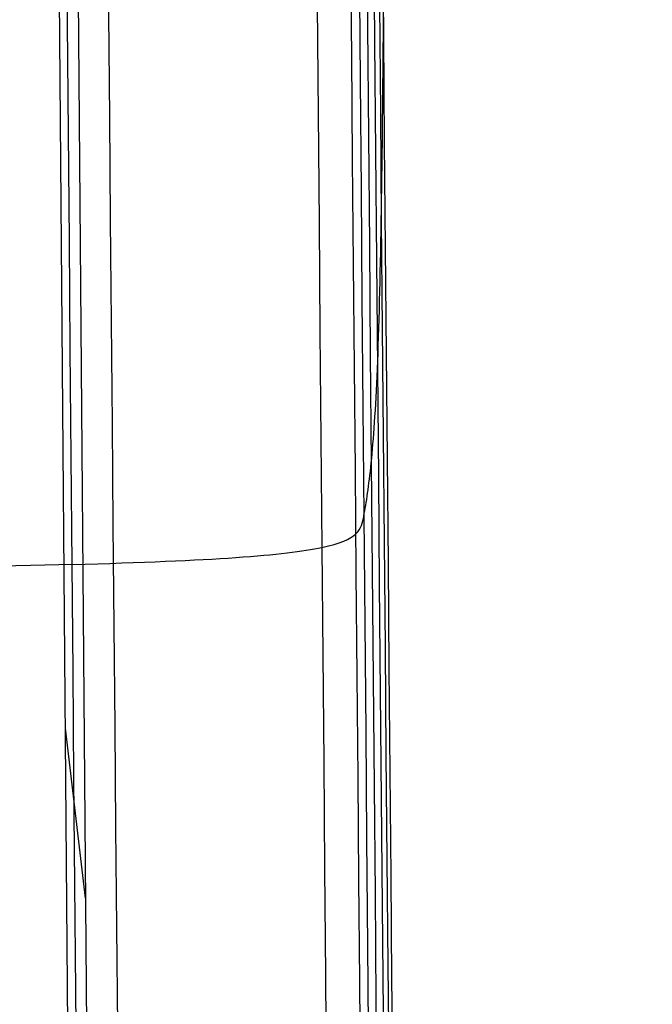
# Model space of a CAD drawing. Units: millimetres. Extents: x 31485 to 32053, y -2556 to -1963.
# Drawn here: x 32023 to 32026, y -2421 to -2417 of the extents above; entities that cross this region are included whole.
import ezdxf

# ---------------------------------------------------------------- set-up
doc = ezdxf.new("R2010")
doc.units = ezdxf.units.MM
doc.layers.add('羚羊无扶手', color=7, linetype='Continuous', true_color=0x000000)

msp = doc.modelspace()

# ---------------------------------------------------------------- linework, layer by layer
at = {"layer": '羚羊无扶手'}
for p, q in [((32023.51556668993, -2436.55533561902, 185.7977533559948), (32020.6570498967, -2096.624356441857, 167.98307121625)), ((32023.51556668993, -2436.55533561902, 185.7977533559948), (32020.6570498967, -2096.624356441857, 167.98307121625)), ((32021.18596534546, -2140.002892318893, 143.1852752505478), (32023.58436177318, -2436.554735269482, 174.4507622406205)), ((32021.18596534546, -2140.002892318893, 143.1852752505478), (32023.58436177318, -2436.554735269482, 174.4507622406205)), ((32023.45730028277, -2420.844102665488, 172.7943865418171), (32023.37776591101, -2420.168277202776, 184.9389987534719)), ((32023.45730028276, -2420.844102665488, 172.7943865418171), (32023.37776591101, -2420.168277202776, 184.9389987534719))]:
    msp.add_line(p, q, dxfattribs=at)
at = {"layer": '羚羊无扶手', "extrusion": (0.9999435438146845, 0.008726375105147219, 0.006062966341168275)}
msp.add_lwpolyline([(-2371.807638625671, -48.56080016165748, 0.1737709107106228), (-2399.241688432797, -37.26641624239309), (-2715.916904431505, -12.84327079234905)], format="xyb", dxfattribs=at)
at = {"layer": '羚羊无扶手', "extrusion": (0.9999435438146927, 0.008726375105035633, 0.006062966339989719)}
msp.add_lwpolyline([(-2371.807638622097, -48.56080012394267, 0.1737709107106274), (-2399.241688429224, -37.26641620467834), (-2715.916904427932, -12.84327075463452)], format="xyb", dxfattribs=at)
at = {"layer": '羚羊无扶手'}
for points, knots in [([(32024.32951315554, -2521.411253066438, 188.8464715502765), (32024.29475046007, -2517.760166467099, 188.0787403821633), (32024.21395498426, -2509.777765937864, 186.8311405513997), (32024.09960146555, -2498.171775710654, 185.8435851999007), (32024.03128072718, -2490.897099413338, 185.335898511052), (32023.89463925044, -2476.347746818706, 184.3205251333545), (32023.5322044648, -2435.475592159757, 182.178506273166), (32022.22063936249, -2278.415311523009, 173.9473257514227), (32021.31547765987, -2173.22826901756, 168.4347064443614), (32021.0439099699, -2141.618611432344, 166.8903458628166), (32020.90812612492, -2125.813782639736, 166.1181655720442), (32020.72706501564, -2104.696056888274, 165.1797795264924), (32020.63858621163, -2094.074631324135, 165.5368835005506), (32020.59538467193, -2088.76610271885, 166.0601932293883)], [-1, -1, -1, -1, -0.8571428571428572, -0.7142857142857143, -0.7142857142857143, -0.7142857142857143, -0.5714285714285714, -0.4285714285714285, -0.2857142857142857, -0.2857142857142857, -0.2857142857142857, -0.1428571428571428, 0, 0, 0, 0]), ([(32021.60317907307, -2091.731192175724, 173.8445139393174), (32021.64515053119, -2096.819605151783, 173.3643714038471), (32021.73057876825, -2107.009975856968, 173.0795456533958), (32021.90790429155, -2127.686109152726, 174.0550376492462), (32022.04177303589, -2143.260284719358, 174.8352128600774), (32022.30951052457, -2174.408635852622, 176.3955632817399), (32023.20663336349, -2278.594209469177, 181.8556978283133), (32024.5242977251, -2435.062757180517, 190.0558669415073), (32024.8972941926, -2476.920541933769, 192.2495404861327), (32025.03605630531, -2491.93802130353, 193.1882977012549), (32025.10543736167, -2499.44676098841, 193.657676308816), (32025.22033141385, -2511.508533854741, 194.5173937453429), (32025.30146810902, -2519.982060910948, 195.4590284484607), (32025.33709180837, -2523.902554785705, 196.0103243226126)], [-2, -2, -2, -2, -1, 0, 0, 0, 1, 2, 3, 3, 3, 4, 5, 5, 5, 5]), ([(32021.79077135826, -2095.82699963926, 184.7899468061672), (32021.83083203693, -2100.607836486961, 184.3618691814355), (32021.91184666481, -2110.216440114438, 184.1265445074572), (32022.08400723484, -2130.305058745736, 185.0889550211808), (32022.21521385562, -2145.565910597259, 185.8586125841511), (32022.47762709719, -2176.087614300305, 187.3979277100915), (32023.36346426652, -2278.863361993385, 192.78417641084), (32024.68989445446, -2434.492325867319, 200.9403447995936), (32025.07524678182, -2477.571742946103, 203.1980413815005), (32025.2162262069, -2493.146036789831, 204.0648303593932), (32025.28671591943, -2500.933183711695, 204.4982248483396), (32025.40184697521, -2513.524770207591, 205.2339841697018), (32025.48252172045, -2522.54456489024, 205.8725435677442), (32025.51855512245, -2526.759919998856, 206.2087381333706)], [-2, -2, -2, -2, -1, 0, 0, 0, 1, 2, 3, 3, 3, 4, 5, 5, 5, 5]), ([(32021.84744988738, -2100.230349606889, 196.8899765434101), (32021.88499816886, -2104.674520468855, 196.5110924019326), (32021.96061345818, -2113.682357236193, 196.2577246916755), (32022.12674759328, -2133.177368069929, 197.1089321701658), (32022.25481472052, -2148.108712998294, 197.8346232174356), (32022.510948975, -2177.971402855023, 199.2860053119752), (32023.38321796154, -2279.167498660453, 204.5894679652517), (32024.71841827584, -2433.876164421258, 212.6974055736177), (32025.11306151191, -2477.959591748345, 215.0077201030157), (32025.25543278098, -2493.95394349191, 215.852270411923), (32025.32661841551, -2501.951119363693, 216.2745455663766), (32025.44151451009, -2514.921790147268, 216.963792397388), (32025.52054785949, -2524.290284728972, 217.4755058922822), (32025.55587074885, -2528.685284398881, 217.7202477106187)], [-2, -2, -2, -2, -1, 0, 0, 0, 1, 2, 3, 3, 3, 4, 5, 5, 5, 5]), ([(32021.90637988419, -2104.632401906409, 209.2399841420541), (32021.94117850559, -2108.735895492462, 208.9380381839963), (32022.01131196256, -2117.167568206379, 208.6945803295448), (32022.17159169637, -2136.102745578748, 209.4344176967249), (32022.2965365946, -2150.709743823254, 210.1157669602986), (32022.54642639108, -2179.923740312267, 211.4784654874461), (32023.40464623473, -2279.467009756871, 216.6953071816112), (32024.74257683451, -2433.244282412894, 224.754432545716), (32025.14072488416, -2477.740856611144, 227.0863991851494), (32025.28327273372, -2493.896573996214, 227.9330844560253), (32025.35454665849, -2501.974432688748, 228.3564270914633), (32025.4688314204, -2515.08386521679, 229.0434633379188), (32025.54600534078, -2524.56519246918, 229.5403586438723), (32025.58016842404, -2529.014945886063, 229.7735603388084)], [-2, -2, -2, -2, -1, 0, 0, 0, 1, 2, 3, 3, 3, 4, 5, 5, 5, 5]), ([(32021.96223548913, -2108.870392583806, 221.26620114786), (32021.99446386029, -2112.645235693567, 221.1029214625432), (32022.05993610639, -2120.540371902041, 221.0083491598583), (32022.2154703702, -2138.957112781949, 221.7526876080051), (32022.33776075908, -2153.253560563146, 222.42831867352), (32022.58234153684, -2181.846456125537, 223.7795808045499), (32023.42768914813, -2279.736865980256, 228.9097997981425), (32024.7576029777, -2432.606640491807, 236.9213651997921), (32025.15217949449, -2476.690067818894, 239.2316797291901), (32025.2934633127, -2492.684749969247, 240.0699255010282), (32025.36410522179, -2500.682091044423, 240.4890483869472), (32025.4773868199, -2513.65325743818, 241.1688384123549), (32025.55333118951, -2523.023681274711, 241.6437395321706), (32025.58663587012, -2527.420279792661, 241.8579735124979)], [-2, -2, -2, -2, -1, 0, 0, 0, 1, 2, 3, 3, 3, 4, 5, 5, 5, 5]), ([(32022.01184964538, -2112.851527227464, 232.6163650480657), (32022.04202784571, -2116.322914915295, 232.6585468874815), (32022.10403621363, -2123.709965363194, 232.8846978621102), (32022.25601873624, -2141.62827161227, 233.7918934194422), (32022.37617109127, -2155.630915101277, 234.5151198415614), (32022.61647580132, -2183.636202079291, 235.9615726857996), (32023.45037397118, -2279.994698951068, 241.0115075219013), (32024.76554633795, -2431.974860254164, 248.9764502708749), (32025.15177031005, -2475.054277332947, 251.2341468527819), (32025.2902495743, -2490.631214430973, 252.050499534121), (32025.35948920642, -2498.419682979985, 252.4586758747906), (32025.47065210976, -2511.015234357328, 253.1187807513226), (32025.54505302367, -2520.050463078601, 253.4628411487376), (32025.57753066637, -2524.278608971544, 253.5549730102903)], [-2, -2, -2, -2, -1, 0, 0, 0, 1, 2, 3, 3, 3, 4, 5, 5, 5, 5]), ([(32021.91340144406, -2116.412055086324, 242.7236728533503), (32021.94226136483, -2119.620299044189, 243.0164242966275), (32022.00210308016, -2126.527856100405, 243.7016456627987), (32022.15159132917, -2143.962884002583, 244.9132724646946), (32022.27009778363, -2157.69859880641, 245.7324293436967), (32022.50711069255, -2185.170028414062, 247.3707431017006), (32023.33123515003, -2280.258494451264, 252.3541184421412), (32024.63089339712, -2431.38276995937, 260.2742061172797), (32025.00718367112, -2473.240554712622, 262.4678796619052), (32025.14159276594, -2488.265963845277, 263.2553279873667), (32025.20879731336, -2495.778668411604, 263.6490521500975), (32025.31633838709, -2507.852335922274, 264.2818062521335), (32025.38807423122, -2516.372165094353, 264.3399439533694), (32025.41947354905, -2520.33103132209, 264.1590517153001)], [-2, -2, -2, -2, -1, 0, 0, 0, 1, 2, 3, 3, 3, 4, 5, 5, 5, 5]), ([(32020.96829576512, -2119.034430509172, 249.9416537266803), (32020.99634168181, -2122.04562243315, 250.4302945644386), (32021.05483299386, -2128.573895343497, 251.4921930357365), (32021.2027160411, -2145.631171463329, 252.9695298420228), (32021.32015369299, -2159.171366596792, 253.8736090147694), (32021.55502899677, -2186.251756863719, 255.6817673602627), (32022.37274863039, -2280.504993985951, 260.6213702080767), (32023.66106124897, -2430.951363573222, 268.5059303393414), (32024.02906903927, -2471.823518232172, 270.6479491995299), (32024.15979109056, -2486.386087098292, 271.4111410944597), (32024.22515211621, -2493.667371531353, 271.7927370419245), (32024.32923324557, -2505.293186165795, 272.402020169272), (32024.39871068725, -2513.352756888149, 272.177124996899), (32024.42946802521, -2517.06779740912, 271.7245426446436)], [-2, -2, -2, -2, -1, 0, 0, 0, 1, 2, 3, 3, 3, 4, 5, 5, 5, 5]), ([(32023.40421897749, -2419.516917385035, 181.3421475679226), (32022.84328041695, -2419.531973379873, 179.4938281969581), (32021.1700534875, -2419.548995934434, 177.6456118890216), (32016.17336033809, -2419.553318728026, 177.645838437034), (32007.85701110327, -2419.554487750458, 177.6458997029036), (31999.43613407142, -2419.554147494286, 177.6458818708333), (31994.3406494654, -2419.553943192496, 177.6458711638302), (31984.14968025337, -2419.553534588916, 177.6458497498239), (31956.68737310859, -2419.552443992126, 177.6457925940681), (31876.64040675225, -2419.547500874825, 177.6455335362676), (31769.14040675228, -2419.547500874825, 177.6455335362675), (31661.64040675225, -2419.547500874847, 177.6455335362676), (31581.59344039587, -2419.552443992164, 177.6457925940681), (31554.13113325112, -2419.553534588959, 177.645849749824), (31543.94016403909, -2419.553943192542, 177.6458711638302), (31538.84467943307, -2419.554147494333, 177.6458818708333), (31530.42380240122, -2419.554487750507, 177.6458997029037), (31522.10745316641, -2419.553318728076, 177.645838437034), (31517.11076001699, -2419.548995934485, 177.6456118890216), (31514.60091962281, -2419.523462102645, 180.4179363509264), (31513.74512865373, -2419.458659965461, 188.7355281148083), (31513.71583009893, -2419.336570537461, 200.0654940426283), (31513.68546694763, -2419.139174833166, 211.8749409963469), (31513.65990894266, -2418.780191887559, 223.9767095994214), (31513.64502582689, -2418.173340735624, 236.183640475309), (31513.63987525223, -2417.672216645327, 244.2417642187982), (31513.63790656798, -2417.414687640062, 248.2133839581894)], [0, 0, 0, 0, 1, 2, 3, 4, 4, 4, 5, 6, 7, 8, 9, 10, 10, 10, 11, 12, 13, 14, 15, 16, 17, 18, 19, 20, 20, 20, 20]), ([(32023.2790778182, -2429.888490522615, 212.9834918682719), (32023.27219669776, -2428.985477424862, 212.9770896026073), (32023.38452498415, -2428.088976144163, 212.970741038556), (32023.61036062139, -2427.214349085014, 212.9645546680032), (32023.61043826111, -2427.214048452788, 212.9645525415872), (32023.83612697056, -2426.340307566704, 212.9583724490976), (32024.17173643989, -2425.501256249989, 212.9524451035429), (32024.60294536393, -2424.708305899394, 212.9468504922975), (32024.60320820992, -2424.707822634284, 212.9468470826561), (32025.46551334088, -2423.122670596155, 212.9356631748917), (32026.68629413762, -2421.763485687288, 212.9261039959812), (32028.117684973, -2420.671817651386, 212.9184550338454), (32028.11806207571, -2420.671530079037, 212.9184530189225), (32029.52483707896, -2419.598857401323, 212.9109371715296), (32031.12575859645, -2418.790038194238, 212.9053052140921), (32032.80754345981, -2418.247842099311, 212.9015696204258), (32032.80770094885, -2418.247791328477, 212.9015692706282), (32034.48892408821, -2417.705831137152, 212.8978353131596), (32036.25639958832, -2417.427988140433, 212.8959804172741), (32038.02214457479, -2417.412578432733, 212.8959869120877)], [0, 0, 0, 0, 2.723402087637524, 2.723402087637524, 2.724338522359611, 2.724338522359611, 5.445028075536534, 5.445028075536534, 5.446687275835465, 5.446687275835465, 10.88754648137212, 10.88754648137212, 10.88898020861899, 10.88898020861899, 16.23583369839161, 16.23583369839161, 16.23633444368201, 16.23633444368201, 21.58135380850257, 21.58135380850257, 21.58135380850257, 21.58135380850257]), ([(32023.29590039445, -2429.97020743293, 211.5354586810195), (32023.28908083319, -2429.072464764251, 211.4380668996712), (32023.40134768775, -2428.181194768077, 211.3414909164466), (32023.62699965984, -2427.311671104977, 211.2473821302461), (32023.6270772364, -2427.311372226908, 211.2473497826037), (32023.85258239759, -2426.442729496102, 211.153336419272), (32024.18788879806, -2425.608574727751, 211.0631689993276), (32024.6186846947, -2424.820252996468, 210.9780645520638), (32024.61894728893, -2424.819772552247, 210.978012685035), (32025.48042654473, -2423.24387317997, 210.807884404166), (32026.69996930175, -2421.892617629479, 210.6624667807219), (32028.12984850422, -2420.807310759462, 210.5460995604769), (32028.13022520869, -2420.807024862798, 210.5460689065107), (32029.53551459295, -2419.740602632331, 210.4317267858286), (32031.13470883363, -2418.93647732303, 210.3460234276276), (32032.81465220659, -2418.397403387307, 210.2891496336976), (32032.81480952318, -2418.397352908832, 210.2891443080858), (32034.49419177431, -2417.858513514977, 210.2322954210562), (32036.25971145845, -2417.58223236372, 210.20401082282), (32038.0234907822, -2417.56683852165, 210.2040253394916)], [0, 0, 0, 0, 2.723402087637524, 2.723402087637524, 2.724338522359611, 2.724338522359611, 5.445028075536534, 5.445028075536534, 5.446687275835465, 5.446687275835465, 10.88754648137212, 10.88754648137212, 10.88898020861899, 10.88898020861899, 16.23583369839161, 16.23583369839161, 16.23633444368201, 16.23633444368201, 21.58135380850257, 21.58135380850257, 21.58135380850257, 21.58135380850257]), ([(32023.30031258389, -2430.01406743606, 211.1730720900936), (32023.29351890361, -2429.119045014742, 211.0532242749938), (32023.40578011086, -2428.230473554554, 210.9343786479797), (32023.63139537584, -2427.363580665589, 210.8185674879086), (32023.63147293979, -2427.363282691783, 210.8185276805942), (32023.85694141174, -2426.49726805815, 210.7028339454306), (32024.1921806348, -2425.665635235865, 210.5918714129708), (32024.62288166233, -2424.879695197857, 210.4871379384687), (32024.62314419873, -2424.879216205155, 210.4870741084993), (32025.4844337422, -2423.308077936648, 210.2777063558206), (32026.70368203395, -2421.960896361065, 210.0987417343696), (32028.13319816783, -2420.878853228224, 209.9555226289334), (32028.13357477666, -2420.878568191305, 209.9554849015245), (32029.53850733487, -2419.815352898569, 209.8147581848042), (32031.1372827734, -2419.013634180349, 209.7092703551219), (32032.81677674258, -2418.47616012213, 209.6392578356694), (32032.81693401709, -2418.476109793466, 209.6392512797589), (32034.49586701165, -2417.938869577777, 209.5692694185115), (32036.26090618272, -2417.663388085854, 209.5344362930328), (32038.02419907935, -2417.648001336761, 209.5344269280989)], [0, 0, 0, 0, 2.723402087637524, 2.723402087637524, 2.724338522359611, 2.724338522359611, 5.445028075536534, 5.445028075536534, 5.446687275835465, 5.446687275835465, 10.88754648137212, 10.88754648137212, 10.88898020861899, 10.88898020861899, 16.23583369839161, 16.23583369839161, 16.23633444368201, 16.23633444368201, 21.58135380850257, 21.58135380850257, 21.58135380850257, 21.58135380850257]), ([(32023.30484372252, -2430.072038049866, 210.7802322521133), (32023.29807701747, -2429.179937912451, 210.6403169225433), (32023.41033340758, -2428.294264849151, 210.50157269002), (32023.63591270018, -2427.430196980807, 210.366372087545), (32023.63599025177, -2427.429899978034, 210.3663256155738), (32023.86142276769, -2426.566707493706, 210.2312620967263), (32024.1965954519, -2425.737782165641, 210.1017230388645), (32024.62720235861, -2424.954398392823, 209.9794569699039), (32024.62746483765, -2424.95392095804, 209.9793824546688), (32025.48856616021, -2423.387892779042, 209.7349661166913), (32026.70752168576, -2422.045081500304, 209.526046924556), (32028.13667738542, -2420.966537522385, 209.3588603380582), (32028.1370538993, -2420.966253407232, 209.35881629703), (32029.54163221893, -2419.906476373158, 209.1945391983973), (32031.13999180001, -2419.107336003652, 209.0714028594149), (32032.81903944322, -2418.57157408539, 208.9896822433922), (32032.81919667593, -2418.571523917044, 208.989674591146), (32034.49768349105, -2418.035995092206, 208.9079897618241), (32036.26224515517, -2417.761366581389, 208.8673394069075), (32038.02505414508, -2417.745982165025, 208.8673433825068)], [0, 0, 0, 0, 2.723402087637524, 2.723402087637524, 2.724338522359611, 2.724338522359611, 5.445028075536534, 5.445028075536534, 5.446687275835465, 5.446687275835465, 10.88754648137212, 10.88754648137212, 10.88898020861899, 10.88898020861899, 16.23583369839161, 16.23583369839161, 16.23633444368201, 16.23633444368201, 21.58135380850257, 21.58135380850257, 21.58135380850257, 21.58135380850257]), ([(32023.3097692909, -2430.174849764183, 210.1308159378991), (32023.30300511927, -2429.282948308225, 209.9896735700402), (32023.41523214064, -2428.397472831961, 209.849712377091), (32023.64075140667, -2427.533598114591, 209.7133257195074), (32023.64082893762, -2427.53330117821, 209.7132788398578), (32023.86620146686, -2426.670301644976, 209.5770304674026), (32024.20128444331, -2425.841562068187, 209.4463548529965), (32024.63177545566, -2425.058354304268, 209.3230158836047), (32024.63203786405, -2425.057876976749, 209.3229407144884), (32025.49290743447, -2423.492200637494, 209.07637958862), (32026.71153319006, -2422.149692427811, 208.8656263196968), (32028.14029992606, -2421.071392944424, 208.6969712380656), (32028.14067633746, -2421.071108893667, 208.6969268101998), (32029.54487238434, -2420.011572098783, 208.5312067712471), (32031.14279586051, -2419.212613523876, 208.4069877767295), (32032.82138459248, -2418.676974017686, 208.324547384226), (32032.82154178221, -2418.676923860809, 208.3245396645805), (32034.4995698387, -2418.14151739515, 208.2421353736693), (32036.2636487995, -2417.866952313992, 208.2011250601895), (32038.02597561942, -2417.851572664889, 208.2011254216043)], [0, 0, 0, 0, 2.723402087637524, 2.723402087637524, 2.724338522359611, 2.724338522359611, 5.445028075536534, 5.445028075536534, 5.446687275835465, 5.446687275835465, 10.88754648137212, 10.88754648137212, 10.88898020861899, 10.88898020861899, 16.23583369839161, 16.23583369839161, 16.23633444368201, 16.23633444368201, 21.58135380850257, 21.58135380850257, 21.58135380850257, 21.58135380850257]), ([(32023.24986394966, -2430.170343644586, 215.8752664109417), (32023.24306875675, -2429.284168299735, 216.0494925296907), (32023.35571057038, -2428.404347197142, 216.2222643064256), (32023.58209064432, -2427.54595478294, 216.3906278044097), (32023.58216847119, -2427.545659731025, 216.390685675324), (32023.80840116535, -2426.688137278593, 216.5588784179899), (32024.14477802478, -2425.864617066823, 216.7201969272293), (32024.57696611559, -2425.08630154305, 216.8724634901716), (32024.57722955836, -2425.08582719726, 216.8725562892316), (32025.44149231012, -2423.529931663962, 217.1769450680729), (32026.66500622399, -2422.195685546979, 217.4371427531129), (32028.09965976825, -2421.123923200536, 217.6453770993995), (32028.10003773052, -2421.123640871838, 217.6454319534091), (32029.51001918899, -2420.070527542667, 217.8500424609692), (32031.11458932773, -2419.276345408777, 218.0034190521332), (32032.80020540993, -2418.743847251554, 218.1052155841658), (32032.80036325773, -2418.743797388827, 218.1052251163023), (32034.48541636677, -2418.211530870615, 218.2069770744289), (32036.25689722002, -2417.938494276529, 218.257622637626), (32038.02659941935, -2417.923053055192, 218.2576340089894)], [0, 0, 0, 0, 2.723402087637524, 2.723402087637524, 2.724338522359611, 2.724338522359611, 5.445028075536534, 5.445028075536534, 5.446687275835465, 5.446687275835465, 10.88754648137212, 10.88754648137212, 10.88898020861899, 10.88898020861899, 16.23583369839161, 16.23583369839161, 16.23633444368201, 16.23633444368201, 21.58135380850257, 21.58135380850257, 21.58135380850257, 21.58135380850257]), ([(32023.31472464904, -2430.280040000241, 209.4663491530987), (32023.30796072949, -2429.388157864196, 209.3250901229799), (32023.42015575532, -2428.502701916017, 209.1850132376206), (32023.64561225917, -2427.638846607726, 209.0485138398007), (32023.64568976854, -2427.638549678015, 209.0484669213993), (32023.87099957734, -2426.775569532957, 208.9121059226987), (32024.20599005581, -2425.946848962743, 208.7813222908003), (32024.63636259261, -2425.1636595407, 208.6578813718764), (32024.63662492878, -2425.163182224361, 208.6578061406266), (32025.49725758226, -2423.597542548126, 208.4110412113284), (32026.71554917767, -2422.255067184893, 208.2001137109615), (32028.14392436299, -2421.176795329025, 208.0313191595335), (32028.14430067124, -2421.176511285551, 208.031274694928), (32029.54811190207, -2420.117001637672, 207.8654176131701), (32031.14559793671, -2419.318064809403, 207.7410958004078), (32032.82372749984, -2418.782441257542, 207.6585870497322), (32032.82388464658, -2418.782391102157, 207.6585793236858), (32034.5014536875, -2418.247000584346, 207.576106704519), (32036.26505054273, -2417.972445689829, 207.5350621967065), (32038.02689628331, -2417.957070294984, 207.535062196703)], [0, 0, 0, 0, 2.723402087637524, 2.723402087637524, 2.724338522359611, 2.724338522359611, 5.445028075536534, 5.445028075536534, 5.446687275835465, 5.446687275835465, 10.88754648137212, 10.88754648137212, 10.88898020861899, 10.88898020861899, 16.23583369839161, 16.23583369839161, 16.23633444368201, 16.23633444368201, 21.58135380850257, 21.58135380850257, 21.58135380850257, 21.58135380850257]), ([(32023.2275454556, -2431.038861732432, 218.659310893065), (32023.22110953945, -2430.204912619497, 219.0064292079151), (32023.3343072995, -2429.376858070602, 219.3506582024727), (32023.56144896754, -2428.568883411478, 219.6861141158404), (32023.56152705619, -2428.568605689522, 219.6862294207388), (32023.78852062026, -2427.761450225951, 220.0213449596208), (32024.12585394535, -2426.986203951401, 220.3427765250103), (32024.55919205245, -2426.25341858058, 220.6461846074374), (32024.55945619609, -2426.252971983358, 220.6463695198315), (32025.42601783705, -2424.78809464413, 221.2528976205041), (32026.65251462741, -2423.531554613504, 221.771403513381), (32028.09063595322, -2422.521906956333, 222.1863830439873), (32028.09101482905, -2422.521640990175, 222.1864923597156), (32029.50440415469, -2421.529561493192, 222.5942500807688), (32031.11275321835, -2420.781098681906, 222.8999111346597), (32032.80226275742, -2420.278924763436, 223.1027780394025), (32032.80242096982, -2420.278877740245, 223.1027970356807), (32034.4913662697, -2419.776922157633, 223.3055751180713), (32036.26683610839, -2419.518952260132, 223.4064991151093), (32038.04039159482, -2419.503479823148, 223.4065093237575)], [0, 0, 0, 0, 2.723402087637524, 2.723402087637524, 2.724338522359611, 2.724338522359611, 5.445028075536534, 5.445028075536534, 5.446687275835465, 5.446687275835465, 10.88754648137212, 10.88754648137212, 10.88898020861899, 10.88898020861899, 16.23583369839161, 16.23583369839161, 16.23633444368201, 16.23633444368201, 21.58135380850257, 21.58135380850257, 21.58135380850257, 21.58135380850257])]:
    msp.add_open_spline(points, degree=3, knots=knots, dxfattribs=at)
msp.add_open_spline([(32023.40421897749, -2419.516917385036, 181.3421475679226), (32023.96515753804, -2419.501861390198, 183.190466938887), (32024.53568485076, -2419.45865996541, 188.7355281148083), (32024.56498340555, -2419.336570537408, 200.0654940426283), (32024.59534655686, -2419.139174833114, 211.8749409963469), (32024.62090456182, -2418.780191887507, 223.9767095994214), (32024.63578767761, -2418.173340735572, 236.183640475309), (32024.64351353958, -2417.421654600126, 248.2708260905428), (32024.64759978315, -2416.628166703983, 260.0133589116562), (32023.81622487446, -2416.024699961935, 268.6913976083106), (32021.31756727969, -2415.843077288765, 271.5851008501679), (32017.98881564152, -2415.845515817177, 271.8206653495065), (32015.77083031596, -2415.838187891832, 272.0557180106924)], degree=3, dxfattribs=at)

doc.saveas('drawing.dxf')
